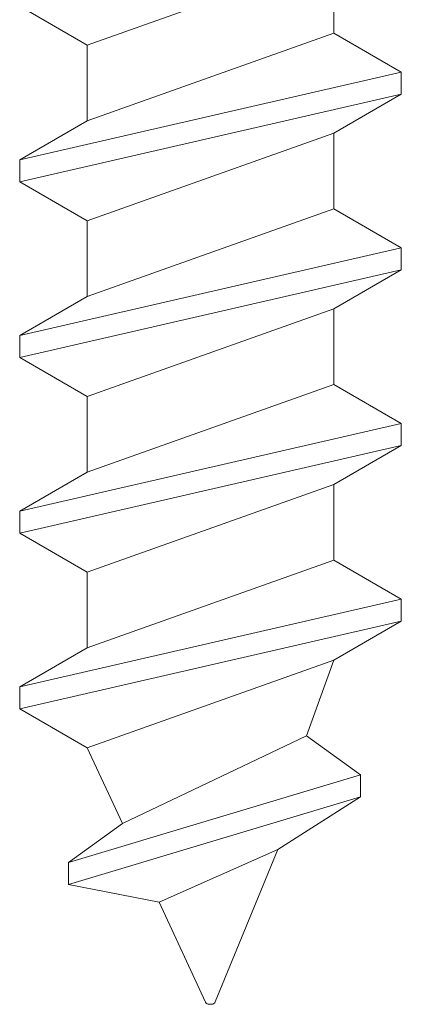
# Model space of a CAD drawing. Units: millimetres. Extents: x 178 to 1179, y -1520 to -205.
# Drawn here: x 657 to 660, y -939 to -932 of the extents above; entities that cross this region are included whole.
import ezdxf

# ---------------------------------------------------------------- set-up
doc = ezdxf.new("R2010")
doc.units = ezdxf.units.MM
doc.header["$LTSCALE"] = 5
doc.layers.add('01-Hybrideck', color=7, linetype='Continuous', lineweight=18, true_color=0xff8000)
pattern_1 = [(30, (0, 0), (59.5313, -36.3802), [13.181, -62.126]), (-31.4296, (0.94, 12.2), (65.2178, 37.6535), [12.9728, -56.7946]), (85.608, (0, 0), (59.5313, -36.3802), [12.239, -62.013]), (93, (17.66, -14.301), (21.65427, -33.34465), [0.7275, -27.43476]), (166, (-30.853, -33.086), (28.11213, -28.11213), [2.5903, -42.7217]), (30, (-11.576, -33.073), (51.5556, -29.7656), [7.8342, -51.697]), (-30, (-11.576, -33.073), (51.5556, 29.7656), [8.7155, -50.8158]), (90, (-4.03, -37.43), (51.5556, -29.7656), [8.5524, -50.9789]), (14.036, (30.87, 24.253), (47.23, -51.35), [6.818, -68.489]), (69.644, (30.87, 24.253), (73.0586, 18.2646), [5.5956, -68.6562]), (-47.393, (32.814, 29.5), (-25.8287, -69.6147), [5.5347, -64.2327])]
pattern_2 = [(124.9547, (0, -27.56), (-43.491, -36.2212), [2.4403, -66.831])]

# ---------------------------------------------------------------- blocks, each defined once
blk = doc.blocks.new('Group-208')
at = {"layer": '01-Hybrideck', "linetype": 'Continuous', "lineweight": 5, "true_color": 0x888888, "transparency": 33554687}
h = blk.add_hatch(dxfattribs=at)
h.set_pattern_fill('CONCRETE', color=252, style=0, pattern_type=2)
h.set_pattern_definition(pattern_1)
h.paths.add_polyline_path([(659.2067, -931.0558), (659.7374, -930.7494), (656.7374, -931.4394), (657.268, -931.7458)])
at = {"layer": '01-Hybrideck', "linetype": 'Continuous', "lineweight": 5, "transparency": 33554687}
h = blk.add_hatch(dxfattribs=at)
h.set_pattern_fill('CONCRETE-1', style=0, pattern_type=2)
h.set_pattern_definition(pattern_2)
h.paths.add_polyline_path([(659.2067, -931.0558), (659.7374, -930.7494), (656.7374, -931.4394), (657.268, -931.7458)])
at = {"layer": '01-Hybrideck', "linetype": 'Continuous', "lineweight": 5, "true_color": 0x888888, "transparency": 33554687}
h = blk.add_hatch(dxfattribs=at)
h.set_pattern_fill('CONCRETE', color=252, style=0, pattern_type=2)
h.set_pattern_definition(pattern_1)
h.paths.add_polyline_path([(657.268, -932.3406), (657.268, -931.7458), (659.2067, -931.0558), (659.2067, -931.6506)])
at = {"layer": '01-Hybrideck', "linetype": 'Continuous', "lineweight": 5, "transparency": 33554687}
h = blk.add_hatch(dxfattribs=at)
h.set_pattern_fill('CONCRETE-1', style=0, pattern_type=2)
h.set_pattern_definition(pattern_2)
h.paths.add_polyline_path([(657.268, -932.3406), (657.268, -931.7458), (659.2067, -931.0558), (659.2067, -931.6506)])
at = {"layer": '01-Hybrideck', "linetype": 'Continuous', "lineweight": 5, "true_color": 0x888888, "transparency": 33554687}
h = blk.add_hatch(dxfattribs=at)
h.set_pattern_fill('CONCRETE', color=252, style=0, pattern_type=2)
h.set_pattern_definition(pattern_1)
h.paths.add_polyline_path([(659.7374, -931.9569), (659.2067, -931.6506), (657.268, -932.3406), (656.7374, -932.6469)])
at = {"layer": '01-Hybrideck', "linetype": 'Continuous', "lineweight": 5, "transparency": 33554687}
h = blk.add_hatch(dxfattribs=at)
h.set_pattern_fill('CONCRETE-1', style=0, pattern_type=2)
h.set_pattern_definition(pattern_2)
h.paths.add_polyline_path([(659.7374, -931.9569), (659.2067, -931.6506), (657.268, -932.3406), (656.7374, -932.6469)])
at = {"layer": '01-Hybrideck', "linetype": 'Continuous', "lineweight": 5, "true_color": 0x888888, "transparency": 33554687}
h = blk.add_hatch(dxfattribs=at)
h.set_pattern_fill('CONCRETE', color=252, style=0, pattern_type=2)
h.set_pattern_definition(pattern_1)
h.paths.add_polyline_path([(656.7374, -932.8194), (656.7374, -932.6469), (659.7374, -931.9569), (659.7374, -932.1294)])
at = {"layer": '01-Hybrideck', "linetype": 'Continuous', "lineweight": 5, "transparency": 33554687}
h = blk.add_hatch(dxfattribs=at)
h.set_pattern_fill('CONCRETE-1', style=0, pattern_type=2)
h.set_pattern_definition(pattern_2)
h.paths.add_polyline_path([(656.7374, -932.8194), (656.7374, -932.6469), (659.7374, -931.9569), (659.7374, -932.1294)])
at = {"layer": '01-Hybrideck', "linetype": 'Continuous', "lineweight": 5, "true_color": 0x888888, "transparency": 33554687}
h = blk.add_hatch(dxfattribs=at)
h.set_pattern_fill('CONCRETE', color=252, style=0, pattern_type=2)
h.set_pattern_definition(pattern_1)
h.paths.add_polyline_path([(659.2067, -932.4358), (659.7374, -932.1294), (656.7374, -932.8194), (657.268, -933.1258)])
at = {"layer": '01-Hybrideck', "linetype": 'Continuous', "lineweight": 5, "transparency": 33554687}
h = blk.add_hatch(dxfattribs=at)
h.set_pattern_fill('CONCRETE-1', style=0, pattern_type=2)
h.set_pattern_definition(pattern_2)
h.paths.add_polyline_path([(659.2067, -932.4358), (659.7374, -932.1294), (656.7374, -932.8194), (657.268, -933.1258)])
at = {"layer": '01-Hybrideck', "linetype": 'Continuous', "lineweight": 5, "true_color": 0x888888, "transparency": 33554687}
h = blk.add_hatch(dxfattribs=at)
h.set_pattern_fill('CONCRETE', color=252, style=0, pattern_type=2)
h.set_pattern_definition(pattern_1)
h.paths.add_polyline_path([(657.268, -933.7206), (657.268, -933.1258), (659.2067, -932.4358), (659.2067, -933.0306)])
at = {"layer": '01-Hybrideck', "linetype": 'Continuous', "lineweight": 5, "transparency": 33554687}
h = blk.add_hatch(dxfattribs=at)
h.set_pattern_fill('CONCRETE-1', style=0, pattern_type=2)
h.set_pattern_definition(pattern_2)
h.paths.add_polyline_path([(657.268, -933.7206), (657.268, -933.1258), (659.2067, -932.4358), (659.2067, -933.0306)])
at = {"layer": '01-Hybrideck', "linetype": 'Continuous', "lineweight": 5, "true_color": 0x888888, "transparency": 33554687}
h = blk.add_hatch(dxfattribs=at)
h.set_pattern_fill('CONCRETE', color=252, style=0, pattern_type=2)
h.set_pattern_definition(pattern_1)
h.paths.add_polyline_path([(659.7374, -933.3369), (659.2067, -933.0306), (657.268, -933.7206), (656.7374, -934.0269)])
at = {"layer": '01-Hybrideck', "linetype": 'Continuous', "lineweight": 5, "transparency": 33554687}
h = blk.add_hatch(dxfattribs=at)
h.set_pattern_fill('CONCRETE-1', style=0, pattern_type=2)
h.set_pattern_definition(pattern_2)
h.paths.add_polyline_path([(659.7374, -933.3369), (659.2067, -933.0306), (657.268, -933.7206), (656.7374, -934.0269)])
at = {"layer": '01-Hybrideck', "linetype": 'Continuous', "lineweight": 5, "true_color": 0x888888, "transparency": 33554687}
h = blk.add_hatch(dxfattribs=at)
h.set_pattern_fill('CONCRETE', color=252, style=0, pattern_type=2)
h.set_pattern_definition(pattern_1)
h.paths.add_polyline_path([(656.7374, -934.1994), (656.7374, -934.0269), (659.7374, -933.3369), (659.7374, -933.5094)])
at = {"layer": '01-Hybrideck', "linetype": 'Continuous', "lineweight": 5, "transparency": 33554687}
h = blk.add_hatch(dxfattribs=at)
h.set_pattern_fill('CONCRETE-1', style=0, pattern_type=2)
h.set_pattern_definition(pattern_2)
h.paths.add_polyline_path([(656.7374, -934.1994), (656.7374, -934.0269), (659.7374, -933.3369), (659.7374, -933.5094)])
at = {"layer": '01-Hybrideck', "linetype": 'Continuous', "lineweight": 5, "true_color": 0x888888, "transparency": 33554687}
h = blk.add_hatch(dxfattribs=at)
h.set_pattern_fill('CONCRETE', color=252, style=0, pattern_type=2)
h.set_pattern_definition(pattern_1)
h.paths.add_polyline_path([(659.2067, -933.8158), (659.7374, -933.5094), (656.7374, -934.1994), (657.268, -934.5058)])
at = {"layer": '01-Hybrideck', "linetype": 'Continuous', "lineweight": 5, "transparency": 33554687}
h = blk.add_hatch(dxfattribs=at)
h.set_pattern_fill('CONCRETE-1', style=0, pattern_type=2)
h.set_pattern_definition(pattern_2)
h.paths.add_polyline_path([(659.2067, -933.8158), (659.7374, -933.5094), (656.7374, -934.1994), (657.268, -934.5058)])
at = {"layer": '01-Hybrideck', "linetype": 'Continuous', "lineweight": 5, "true_color": 0x888888, "transparency": 33554687}
h = blk.add_hatch(dxfattribs=at)
h.set_pattern_fill('CONCRETE', color=252, style=0, pattern_type=2)
h.set_pattern_definition(pattern_1)
h.paths.add_polyline_path([(657.268, -935.1006), (657.268, -934.5058), (659.2067, -933.8158), (659.2067, -934.4106)])
at = {"layer": '01-Hybrideck', "linetype": 'Continuous', "lineweight": 5, "transparency": 33554687}
h = blk.add_hatch(dxfattribs=at)
h.set_pattern_fill('CONCRETE-1', style=0, pattern_type=2)
h.set_pattern_definition(pattern_2)
h.paths.add_polyline_path([(657.268, -935.1006), (657.268, -934.5058), (659.2067, -933.8158), (659.2067, -934.4106)])
at = {"layer": '01-Hybrideck', "linetype": 'Continuous', "lineweight": 5, "true_color": 0x888888, "transparency": 33554687}
h = blk.add_hatch(dxfattribs=at)
h.set_pattern_fill('CONCRETE', color=252, style=0, pattern_type=2)
h.set_pattern_definition(pattern_1)
h.paths.add_polyline_path([(659.7374, -934.7169), (659.2067, -934.4106), (657.268, -935.1006), (656.7374, -935.4069)])
at = {"layer": '01-Hybrideck', "linetype": 'Continuous', "lineweight": 5, "transparency": 33554687}
h = blk.add_hatch(dxfattribs=at)
h.set_pattern_fill('CONCRETE-1', style=0, pattern_type=2)
h.set_pattern_definition(pattern_2)
h.paths.add_polyline_path([(659.7374, -934.7169), (659.2067, -934.4106), (657.268, -935.1006), (656.7374, -935.4069)])
at = {"layer": '01-Hybrideck', "linetype": 'Continuous', "lineweight": 5, "true_color": 0x888888, "transparency": 33554687}
h = blk.add_hatch(dxfattribs=at)
h.set_pattern_fill('CONCRETE', color=252, style=0, pattern_type=2)
h.set_pattern_definition(pattern_1)
h.paths.add_polyline_path([(656.7374, -935.5794), (656.7374, -935.4069), (659.7374, -934.7169), (659.7374, -934.8894)])
at = {"layer": '01-Hybrideck', "linetype": 'Continuous', "lineweight": 5, "transparency": 33554687}
h = blk.add_hatch(dxfattribs=at)
h.set_pattern_fill('CONCRETE-1', style=0, pattern_type=2)
h.set_pattern_definition(pattern_2)
h.paths.add_polyline_path([(656.7374, -935.5794), (656.7374, -935.4069), (659.7374, -934.7169), (659.7374, -934.8894)])
at = {"layer": '01-Hybrideck', "linetype": 'Continuous', "lineweight": 5, "true_color": 0x888888, "transparency": 33554687}
h = blk.add_hatch(dxfattribs=at)
h.set_pattern_fill('CONCRETE', color=252, style=0, pattern_type=2)
h.set_pattern_definition(pattern_1)
h.paths.add_polyline_path([(659.2067, -935.1958), (659.7374, -934.8894), (656.7374, -935.5794), (657.268, -935.8858)])
at = {"layer": '01-Hybrideck', "linetype": 'Continuous', "lineweight": 5, "transparency": 33554687}
h = blk.add_hatch(dxfattribs=at)
h.set_pattern_fill('CONCRETE-1', style=0, pattern_type=2)
h.set_pattern_definition(pattern_2)
h.paths.add_polyline_path([(659.2067, -935.1958), (659.7374, -934.8894), (656.7374, -935.5794), (657.268, -935.8858)])
at = {"layer": '01-Hybrideck', "linetype": 'Continuous', "lineweight": 5, "true_color": 0x888888, "transparency": 33554687}
h = blk.add_hatch(dxfattribs=at)
h.set_pattern_fill('CONCRETE', color=252, style=0, pattern_type=2)
h.set_pattern_definition(pattern_1)
h.paths.add_polyline_path([(657.268, -936.4806), (657.268, -935.8858), (659.2067, -935.1958), (659.2067, -935.7906)])
at = {"layer": '01-Hybrideck', "linetype": 'Continuous', "lineweight": 5, "transparency": 33554687}
h = blk.add_hatch(dxfattribs=at)
h.set_pattern_fill('CONCRETE-1', style=0, pattern_type=2)
h.set_pattern_definition(pattern_2)
h.paths.add_polyline_path([(657.268, -936.4806), (657.268, -935.8858), (659.2067, -935.1958), (659.2067, -935.7906)])
at = {"layer": '01-Hybrideck', "linetype": 'Continuous', "lineweight": 5, "true_color": 0x888888, "transparency": 33554687}
h = blk.add_hatch(dxfattribs=at)
h.set_pattern_fill('CONCRETE', color=252, style=0, pattern_type=2)
h.set_pattern_definition(pattern_1)
h.paths.add_polyline_path([(659.7374, -936.0969), (659.2067, -935.7906), (657.268, -936.4806), (656.7374, -936.7869)])
at = {"layer": '01-Hybrideck', "linetype": 'Continuous', "lineweight": 5, "transparency": 33554687}
h = blk.add_hatch(dxfattribs=at)
h.set_pattern_fill('CONCRETE-1', style=0, pattern_type=2)
h.set_pattern_definition(pattern_2)
h.paths.add_polyline_path([(659.7374, -936.0969), (659.2067, -935.7906), (657.268, -936.4806), (656.7374, -936.7869)])
at = {"layer": '01-Hybrideck', "linetype": 'Continuous', "lineweight": 5, "true_color": 0x888888, "transparency": 33554687}
h = blk.add_hatch(dxfattribs=at)
h.set_pattern_fill('CONCRETE', color=252, style=0, pattern_type=2)
h.set_pattern_definition(pattern_1)
h.paths.add_polyline_path([(656.7374, -936.9594), (656.7374, -936.7869), (659.7374, -936.0969), (659.7374, -936.2694)])
at = {"layer": '01-Hybrideck', "linetype": 'Continuous', "lineweight": 5, "transparency": 33554687}
h = blk.add_hatch(dxfattribs=at)
h.set_pattern_fill('CONCRETE-1', style=0, pattern_type=2)
h.set_pattern_definition(pattern_2)
h.paths.add_polyline_path([(656.7374, -936.9594), (656.7374, -936.7869), (659.7374, -936.0969), (659.7374, -936.2694)])
at = {"layer": '01-Hybrideck', "linetype": 'Continuous', "lineweight": 5, "true_color": 0x888888, "transparency": 33554687}
h = blk.add_hatch(dxfattribs=at)
h.set_pattern_fill('CONCRETE', color=252, style=0, pattern_type=2)
h.set_pattern_definition(pattern_1)
h.paths.add_polyline_path([(659.2067, -936.5758), (659.7374, -936.2694), (656.7374, -936.9594), (657.268, -937.2658)])
at = {"layer": '01-Hybrideck', "linetype": 'Continuous', "lineweight": 5, "transparency": 33554687}
h = blk.add_hatch(dxfattribs=at)
h.set_pattern_fill('CONCRETE-1', style=0, pattern_type=2)
h.set_pattern_definition(pattern_2)
h.paths.add_polyline_path([(659.2067, -936.5758), (659.7374, -936.2694), (656.7374, -936.9594), (657.268, -937.2658)])
at = {"layer": '01-Hybrideck', "linetype": 'Continuous', "lineweight": 5, "true_color": 0x888888, "transparency": 33554687}
h = blk.add_hatch(dxfattribs=at)
h.set_pattern_fill('CONCRETE', color=252, style=0, pattern_type=2)
h.set_pattern_definition(pattern_1)
h.paths.add_polyline_path([(658.9911, -937.1706), (659.2067, -936.5758), (657.268, -937.2658), (657.5453, -937.8606)])
at = {"layer": '01-Hybrideck', "linetype": 'Continuous', "lineweight": 5, "transparency": 33554687}
h = blk.add_hatch(dxfattribs=at)
h.set_pattern_fill('CONCRETE-1', style=0, pattern_type=2)
h.set_pattern_definition(pattern_2)
h.paths.add_polyline_path([(658.9911, -937.1706), (659.2067, -936.5758), (657.268, -937.2658), (657.5453, -937.8606)])
at = {"layer": '01-Hybrideck', "linetype": 'Continuous', "lineweight": 5, "true_color": 0x888888, "transparency": 33554687}
h = blk.add_hatch(dxfattribs=at)
h.set_pattern_fill('CONCRETE', color=252, style=0, pattern_type=2)
h.set_pattern_definition(pattern_1)
h.paths.add_polyline_path([(657.1208, -938.1669), (657.5453, -937.8606), (658.9911, -937.1706), (659.4156, -937.4769)])
at = {"layer": '01-Hybrideck', "linetype": 'Continuous', "lineweight": 5, "transparency": 33554687}
h = blk.add_hatch(dxfattribs=at)
h.set_pattern_fill('CONCRETE-1', style=0, pattern_type=2)
h.set_pattern_definition(pattern_2)
h.paths.add_polyline_path([(657.1208, -938.1669), (657.5453, -937.8606), (658.9911, -937.1706), (659.4156, -937.4769)])
at = {"layer": '01-Hybrideck', "linetype": 'Continuous', "lineweight": 5, "true_color": 0x888888, "transparency": 33554687}
h = blk.add_hatch(dxfattribs=at)
h.set_pattern_fill('CONCRETE', color=252, style=0, pattern_type=2)
h.set_pattern_definition(pattern_1)
h.paths.add_polyline_path([(659.4156, -937.6494), (659.4156, -937.4769), (657.1208, -938.1669), (657.1208, -938.3394)])
at = {"layer": '01-Hybrideck', "linetype": 'Continuous', "lineweight": 5, "transparency": 33554687}
h = blk.add_hatch(dxfattribs=at)
h.set_pattern_fill('CONCRETE-1', style=0, pattern_type=2)
h.set_pattern_definition(pattern_2)
h.paths.add_polyline_path([(659.4156, -937.6494), (659.4156, -937.4769), (657.1208, -938.1669), (657.1208, -938.3394)])
at = {"layer": '01-Hybrideck', "linetype": 'Continuous', "lineweight": 5, "true_color": 0x888888, "transparency": 33554687}
h = blk.add_hatch(dxfattribs=at)
h.set_pattern_fill('CONCRETE', color=252, style=0, pattern_type=2)
h.set_pattern_definition(pattern_1)
h.paths.add_polyline_path([(657.833, -938.4774), (657.1208, -938.3394), (659.4156, -937.6494), (658.7674, -938.0634)])
at = {"layer": '01-Hybrideck', "linetype": 'Continuous', "lineweight": 5, "transparency": 33554687}
h = blk.add_hatch(dxfattribs=at)
h.set_pattern_fill('CONCRETE-1', style=0, pattern_type=2)
h.set_pattern_definition(pattern_2)
h.paths.add_polyline_path([(657.833, -938.4774), (657.1208, -938.3394), (659.4156, -937.6494), (658.7674, -938.0634)])
at = {"layer": '01-Hybrideck', "linetype": 'Continuous', "lineweight": 5, "true_color": 0x888888, "transparency": 33554687}
h = blk.add_hatch(dxfattribs=at)
h.set_pattern_fill('CONCRETE', color=252, style=0, pattern_type=2)
h.set_pattern_definition(pattern_1)
edge = h.paths.add_edge_path()
edge.add_line((657.833, -938.4774), (658.1993, -939.2629))
edge.add_arc((658.2265, -939.2503), 0.03, 205, 270)
edge.add_line((658.2265, -939.2803), (658.2472, -939.2803))
edge.add_arc((658.2472, -939.2503), 0.03, 270, 337.65971)
edge.add_line((658.275, -939.2617), (658.7674, -938.0634))
edge.add_line((658.7674, -938.0634), (657.833, -938.4774))
at = {"layer": '01-Hybrideck', "linetype": 'Continuous', "lineweight": 5, "transparency": 33554687}
h = blk.add_hatch(dxfattribs=at)
h.set_pattern_fill('CONCRETE-1', style=0, pattern_type=2)
h.set_pattern_definition(pattern_2)
edge = h.paths.add_edge_path()
edge.add_line((657.833, -938.4774), (658.1993, -939.2629))
edge.add_arc((658.2265, -939.2503), 0.03, 205, 270)
edge.add_line((658.2265, -939.2803), (658.2472, -939.2803))
edge.add_arc((658.2472, -939.2503), 0.03, 270, 337.65971)
edge.add_line((658.275, -939.2617), (658.7674, -938.0634))
edge.add_line((658.7674, -938.0634), (657.833, -938.4774))
at = {"layer": '01-Hybrideck', "transparency": 33554687, "flags": 128}
for points in [[(659.2067, -931.0558), (659.7374, -930.7494), (656.7374, -931.4394), (657.268, -931.7458)], [(657.268, -932.3406), (657.268, -931.7458), (659.2067, -931.0558), (659.2067, -931.6506)], [(659.7374, -931.9569), (659.2067, -931.6506), (657.268, -932.3406), (656.7374, -932.6469)], [(656.7374, -932.8194), (656.7374, -932.6469), (659.7374, -931.9569), (659.7374, -932.1294)], [(659.2067, -932.4358), (659.7374, -932.1294), (656.7374, -932.8194), (657.268, -933.1258)], [(657.268, -933.7206), (657.268, -933.1258), (659.2067, -932.4358), (659.2067, -933.0306)], [(659.7374, -933.3369), (659.2067, -933.0306), (657.268, -933.7206), (656.7374, -934.0269)], [(656.7374, -934.1994), (656.7374, -934.0269), (659.7374, -933.3369), (659.7374, -933.5094)], [(659.2067, -933.8158), (659.7374, -933.5094), (656.7374, -934.1994), (657.268, -934.5058)], [(657.268, -935.1006), (657.268, -934.5058), (659.2067, -933.8158), (659.2067, -934.4106)], [(659.7374, -934.7169), (659.2067, -934.4106), (657.268, -935.1006), (656.7374, -935.4069)], [(656.7374, -935.5794), (656.7374, -935.4069), (659.7374, -934.7169), (659.7374, -934.8894)], [(659.2067, -935.1958), (659.7374, -934.8894), (656.7374, -935.5794), (657.268, -935.8858)], [(657.268, -936.4806), (657.268, -935.8858), (659.2067, -935.1958), (659.2067, -935.7906)], [(659.7374, -936.0969), (659.2067, -935.7906), (657.268, -936.4806), (656.7374, -936.7869)], [(656.7374, -936.9594), (656.7374, -936.7869), (659.7374, -936.0969), (659.7374, -936.2694)], [(659.2067, -936.5758), (659.7374, -936.2694), (656.7374, -936.9594), (657.268, -937.2658)], [(658.9911, -937.1706), (659.2067, -936.5758), (657.268, -937.2658), (657.5453, -937.8606)], [(657.1208, -938.1669), (657.5453, -937.8606), (658.9911, -937.1706), (659.4156, -937.4769)], [(659.4156, -937.6494), (659.4156, -937.4769), (657.1208, -938.1669), (657.1208, -938.3394)], [(657.833, -938.4774), (657.1208, -938.3394), (659.4156, -937.6494), (658.7674, -938.0634)]]:
    blk.add_lwpolyline(points, dxfattribs=at)
blk.add_lwpolyline([(657.833, -938.4774), (658.1993, -939.2629, 0.291473), (658.2265, -939.2803), (658.2472, -939.2803, 0.304108), (658.275, -939.2617), (658.7674, -938.0634), (657.833, -938.4774)], format="xyb", dxfattribs=at)
blk = doc.blocks.new('Group-209')
at = {"layer": '01-Hybrideck', "transparency": 33554687}
blk.add_blockref('Group-208', (0, 0), dxfattribs=at)
blk = doc.blocks.new('Group-210')
at = {"layer": '01-Hybrideck', "color": 7, "transparency": 33554687}
blk.add_blockref('Group-209', (0, 0), dxfattribs=at)

msp = doc.modelspace()

# ---------------------------------------------------------------- block references
at = {"layer": '01-Hybrideck', "transparency": 33554687}
msp.add_blockref('Group-210', (0, 0), dxfattribs=at)

doc.saveas('drawing.dxf')
